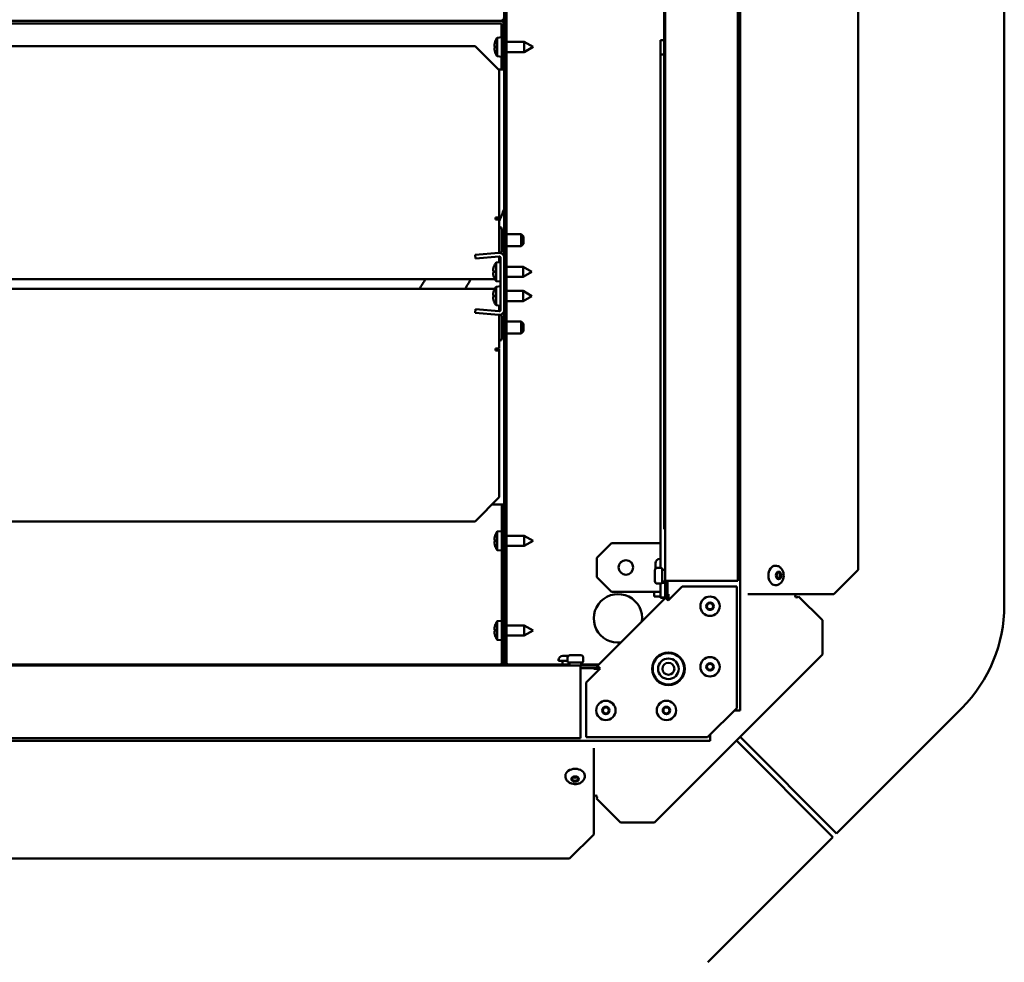
# Model space of a CAD drawing. Extents: x 0 to 17627, y -11807 to 21281.
# Drawn here: x 8044 to 8450, y 3323 to 3712 of the extents above; entities that cross this region are included whole.
import ezdxf

# ---------------------------------------------------------------- set-up
doc = ezdxf.new("R2010")
doc.units = 0
doc.header["$LTSCALE"] = 2
doc.layers.add('Visible (ISO)', color=7, linetype='CONTINUOUS', lineweight=50)

msp = doc.modelspace()

# ---------------------------------------------------------------- linework, layer by layer
at = {"layer": 'Visible (ISO)'}
for p, q in [((8341.17, 3997.15), (8341.17, 3427.15)), ((8243.67, 3446.23), (8243.67, 3977.08)), ((8244.67, 3446.23), (8244.67, 3977.08)), ((8450.17, 3953.82), (8450.17, 3470.53)), ((8310.17, 3480.68), (8310.17, 3943.68)), ((8340.17, 3943.68), (8340.17, 3480.68)), ((8309.67, 3939.19), (8309.67, 3502.15)), ((8389.82, 3939.15), (8389.82, 3485.15)), ((7846.17, 3711.65), (8242.17, 3711.65)), ((8242.17, 3711.65), (7846.17, 3711.65)), ((7846.17, 3710.65), (8242.17, 3710.65)), ((8242.59, 3710.15), (8242.59, 3704.9)), ((8242.67, 3710.15), (8242.67, 3697.65)), ((8243.67, 3710.15), (8243.67, 3697.65)), ((8240.82, 3704.74), (8242.67, 3704.9)), ((8240.82, 3697.07), (8240.82, 3704.74)), ((8308.17, 3703.71), (8308.17, 3697.78)), ((8309.67, 3703.71), (8308.17, 3703.71)), ((8231.67, 3701.3), (7856.67, 3701.3)), ((8231.67, 3701.3), (8241.67, 3691.3)), ((8239.63, 3701.61), (8239.65, 3701.61)), ((8239.63, 3700.19), (8239.65, 3700.2)), ((8239.65, 3701.21), (8239.94, 3701.18)), ((8239.65, 3700.6), (8239.94, 3700.63)), ((8239.94, 3703.04), (8239.94, 3703.03)), ((8239.94, 3701.38), (8239.94, 3700.43)), ((8244.67, 3703), (8251.97, 3703)), ((8251.97, 3698.8), (8251.97, 3703)), ((8255.67, 3700.9), (8251.97, 3703)), ((8255.67, 3700.9), (8251.97, 3698.8)), ((8239.94, 3698.78), (8239.94, 3698.76)), ((8240.82, 3697.07), (8242.67, 3696.9)), ((8242.59, 3696.91), (8242.59, 3691.65)), ((8242.67, 3697.65), (8242.67, 3691.65)), ((8243.67, 3697.65), (8242.67, 3697.65)), ((8244.67, 3698.8), (8251.97, 3698.8)), ((8308.17, 3697.78), (8309.67, 3697.78)), ((8308.17, 3697.78), (8308.17, 3485.97)), ((8242.59, 3691.65), (8241.31, 3691.65)), ((8241.67, 3651.7), (8241.67, 3691.3)), ((8242.67, 3691.65), (8243.67, 3691.65)), ((8241.67, 3651.45), (8241.67, 3651.7)), ((8241.67, 3630.51), (8241.67, 3651.45)), ((8240.17, 3630.51), (8240.17, 3629.76)), ((8240.17, 3630.51), (8241.67, 3630.51)), ((8241.67, 3630.51), (8241.67, 3630.01)), ((8241.67, 3630.01), (8240.17, 3630.01)), ((8241.67, 3629.76), (8241.67, 3615.97)), ((8242.67, 3625.65), (8242.67, 3616.65)), ((8242.67, 3623.65), (8243.67, 3623.65)), ((8244.67, 3623.65), (8250.67, 3623.65)), ((8250.67, 3618.65), (8250.67, 3623.65)), ((8251.67, 3622.65), (8250.67, 3623.65)), ((8251.67, 3622.65), (8251.67, 3619.65)), ((8242.67, 3618.65), (8243.67, 3618.65)), ((8244.67, 3618.65), (8250.67, 3618.65)), ((8251.67, 3619.65), (8250.67, 3618.65)), ((8241.49, 3615.96), (8231.71, 3615.11)), ((8231.84, 3613.61), (8231.71, 3615.11)), ((8231.84, 3613.61), (8241.62, 3614.47)), ((8241.67, 3614.47), (8241.67, 3612.11)), ((8242.17, 3613.97), (8242.17, 3592.34)), ((8243.67, 3613.97), (8243.67, 3592.34)), ((8239.44, 3610.29), (8239.44, 3610.28)), ((8240.32, 3611.99), (8242.17, 3612.15)), ((8240.32, 3604.32), (8240.32, 3611.99)), ((8244.67, 3610.25), (8251.47, 3610.25)), ((8251.47, 3606.05), (8251.47, 3610.25)), ((8255.17, 3608.15), (8251.47, 3610.25)), ((8239.13, 3608.86), (8239.15, 3608.86)), ((8239.13, 3607.44), (8239.15, 3607.45)), ((8239.15, 3608.46), (8239.44, 3608.43)), ((8239.15, 3607.85), (8239.44, 3607.88)), ((8239.44, 3608.63), (8239.44, 3607.68)), ((8239.44, 3606.03), (8239.44, 3606.01)), ((8244.67, 3606.05), (8251.47, 3606.05)), ((8255.17, 3608.15), (8251.47, 3606.05)), ((8239.8, 3605.16), (7848.17, 3605.16)), ((8239.8, 3605.16), (7848.17, 3605.16)), ((8240.32, 3604.32), (8242.17, 3604.15)), ((8240.32, 3601.99), (8242.17, 3602.15)), ((8240.32, 3594.32), (8240.32, 3601.99)), ((7848.17, 3601.08), (8239.76, 3601.08)), ((7848.17, 3601.06), (8239.75, 3601.06)), ((8239.13, 3598.86), (8239.15, 3598.86)), ((8239.15, 3598.46), (8239.44, 3598.43)), ((8239.15, 3597.85), (8239.44, 3597.88)), ((8239.44, 3600.29), (8239.44, 3600.28)), ((8239.44, 3598.63), (8239.44, 3597.68)), ((8244.67, 3600.25), (8251.47, 3600.25)), ((8251.47, 3596.05), (8251.47, 3600.25)), ((8255.17, 3598.15), (8251.47, 3600.25)), ((8255.17, 3598.15), (8251.47, 3596.05)), ((8239.13, 3597.44), (8239.15, 3597.45)), ((8239.44, 3596.03), (8239.44, 3596.01)), ((8240.32, 3594.32), (8242.17, 3594.15)), ((8241.67, 3594.2), (8241.67, 3591.84)), ((8244.67, 3596.05), (8251.47, 3596.05)), ((8231.84, 3592.69), (8231.71, 3591.2)), ((8231.71, 3591.2), (8241.49, 3590.34)), ((8231.84, 3592.69), (8241.62, 3591.84)), ((8241.67, 3590.34), (8241.67, 3576.49)), ((8242.67, 3589.65), (8242.67, 3580.65)), ((8242.67, 3587.65), (8243.67, 3587.65)), ((8244.67, 3587.65), (8250.67, 3587.65)), ((8250.67, 3582.65), (8250.67, 3587.65)), ((8251.67, 3586.65), (8250.67, 3587.65)), ((8251.67, 3586.65), (8251.67, 3583.65)), ((8242.67, 3582.65), (8243.67, 3582.65)), ((8244.67, 3582.65), (8250.67, 3582.65)), ((8251.67, 3583.65), (8250.67, 3582.65)), ((8240.17, 3576.47), (8240.17, 3575.72)), ((8240.17, 3576.23), (8241.67, 3576.23)), ((8241.67, 3575.72), (8240.17, 3575.72)), ((8241.67, 3576.23), (8241.67, 3575.72)), ((8241.67, 3575.72), (8241.67, 3554.92)), ((8241.67, 3554.92), (8241.67, 3554.67)), ((8241.67, 3515.08), (8241.67, 3554.67)), ((8241.67, 3515.08), (8231.67, 3505.08)), ((8238.74, 3512.15), (8242.17, 3512.15)), ((8242.67, 3512.15), (8242.17, 3512.15)), ((8243.67, 3512.15), (8242.67, 3512.15)), ((8242.67, 3512.15), (8242.67, 3506.15)), ((7856.67, 3505.08), (8231.67, 3505.08)), ((8242.67, 3506.15), (8243.67, 3506.15)), ((8242.67, 3446.23), (8242.67, 3506.15)), ((8243.67, 3446.23), (8243.67, 3506.15)), ((8240.82, 3500.99), (8242.67, 3501.15)), ((8240.82, 3493.32), (8240.82, 3500.99)), ((8310.17, 3502.15), (8309.67, 3502.15)), ((8309.67, 3502.15), (8309.67, 3501.97)), ((8239.63, 3497.86), (8239.65, 3497.86)), ((8239.63, 3496.44), (8239.65, 3496.45)), ((8239.65, 3497.46), (8239.94, 3497.43)), ((8239.65, 3496.85), (8239.94, 3496.88)), ((8239.94, 3499.29), (8239.94, 3499.28)), ((8239.94, 3497.63), (8239.94, 3496.68)), ((8244.67, 3499.25), (8251.97, 3499.25)), ((8251.97, 3495.05), (8251.97, 3499.25)), ((8255.67, 3497.15), (8251.97, 3499.25)), ((8255.67, 3497.15), (8251.97, 3495.05)), ((8281.95, 3490.15), (8287.95, 3496.15)), ((8287.95, 3496.15), (8306.17, 3496.15)), ((8306.17, 3496.15), (8308.17, 3496.15)), ((8239.94, 3495.03), (8239.94, 3495.01)), ((8240.82, 3493.32), (8242.67, 3493.15)), ((8244.67, 3495.05), (8251.97, 3495.05)), ((8281.95, 3482.15), (8281.95, 3490.15)), ((8306.17, 3485.67), (8306.17, 3487.88)), ((8308.17, 3489.68), (8307.97, 3489.68)), ((8305.88, 3480.47), (8305.88, 3484.97)), ((8308.38, 3485.97), (8306.88, 3485.97)), ((8308.88, 3485.47), (8308.88, 3479.97)), ((8310.17, 3485.12), (8308.88, 3485.12)), ((8355.59, 3486.85), (8355.73, 3486.85)), ((8389.82, 3485.15), (8379.82, 3475.15)), ((8287.95, 3476.15), (8281.95, 3482.15)), ((8310.17, 3479.79), (8308.85, 3479.79)), ((8310.17, 3480.32), (8308.88, 3480.32)), ((8310.17, 3480.68), (8311.67, 3480.68)), ((8310.17, 3480.67), (8310.17, 3480.68)), ((8310.17, 3473.68), (8310.17, 3480.67)), ((8311.17, 3480.67), (8310.17, 3480.67)), ((8311.17, 3480.68), (8311.17, 3480.67)), ((8311.17, 3473.68), (8311.17, 3480.67)), ((8340.17, 3480.68), (8311.67, 3480.68)), ((8306.17, 3476.15), (8287.95, 3476.15)), ((8305.67, 3474.15), (8305.67, 3476.15)), ((8308.17, 3476.15), (8306.17, 3476.15)), ((8308.38, 3479.47), (8306.88, 3479.47)), ((8308.17, 3479.47), (8308.17, 3473.72)), ((8317.2, 3478.33), (8311.38, 3472.51)), ((8339.67, 3478.33), (8317.2, 3478.33)), ((8339.67, 3428.15), (8339.67, 3478.33)), ((8355.59, 3478.85), (8355.73, 3478.85)), ((8310.32, 3473.57), (8282.25, 3445.5)), ((8308.17, 3474.15), (8305.67, 3474.15)), ((8308.17, 3473.72), (8309.67, 3473.72)), ((8308.17, 3473.72), (8308.17, 3473.63)), ((8309.67, 3473.63), (8308.17, 3473.63)), ((8309.67, 3473.87), (8309.67, 3472.92)), ((8310.17, 3473.42), (8310.17, 3473.68)), ((8310.17, 3473.68), (8311.17, 3473.68)), ((8310.42, 3473.68), (8310.32, 3473.57)), ((8310.32, 3473.57), (8311.38, 3472.51)), ((8311.03, 3472.87), (8311.53, 3473.37)), ((8311.53, 3475.15), (8311.17, 3475.15)), ((8311.53, 3474.78), (8311.17, 3474.42)), ((8311.53, 3475.15), (8311.53, 3472.66)), ((8344.23, 3475.15), (8364.47, 3475.15)), ((8364.47, 3475.15), (8364.82, 3475.15)), ((8364.82, 3475.15), (8379.82, 3475.15)), ((8375.04, 3464.35), (8365.21, 3474.18)), ((8240.82, 3463.99), (8242.67, 3464.15)), ((8240.82, 3456.32), (8240.82, 3463.99)), ((8375.04, 3464.35), (8375.04, 3450.21)), ((8239.63, 3460.86), (8239.65, 3460.86)), ((8239.63, 3459.44), (8239.65, 3459.45)), ((8239.65, 3460.46), (8239.94, 3460.43)), ((8239.65, 3459.85), (8239.94, 3459.88)), ((8239.94, 3462.29), (8239.94, 3462.28)), ((8239.94, 3460.63), (8239.94, 3459.68)), ((8244.67, 3462.25), (8251.97, 3462.25)), ((8251.97, 3458.05), (8251.97, 3462.25)), ((8255.67, 3460.15), (8251.97, 3462.25)), ((8255.67, 3460.15), (8251.97, 3458.05)), ((8239.94, 3458.03), (8239.94, 3458.01)), ((8240.82, 3456.32), (8242.67, 3456.15)), ((8244.67, 3458.05), (8251.97, 3458.05)), ((8266.14, 3447.65), (8266.14, 3447.85)), ((8266.14, 3447.65), (8269.85, 3447.65)), ((8267.74, 3447.65), (8267.74, 3446.15)), ((8267.94, 3449.65), (8270.15, 3449.65)), ((8269.85, 3447.44), (8269.85, 3448.94)), ((8270.85, 3449.94), (8275.35, 3449.94)), ((8276.35, 3447.44), (8276.35, 3448.94)), ((8305.79, 3380.97), (8375.04, 3450.21)), ((7812.14, 3445.65), (8275.14, 3445.65)), ((8242.59, 3446.15), (8033.24, 3446.15)), ((8242.59, 3445.65), (8242.59, 3446.15)), ((8243.67, 3446.23), (8242.67, 3446.23)), ((8243.67, 3446.23), (8244.67, 3446.23)), ((8270.7, 3446.15), (8244.74, 3446.15)), ((8244.74, 3445.65), (8244.74, 3446.15)), ((8275.85, 3446.94), (8270.35, 3446.94)), ((8270.7, 3445.65), (8270.7, 3446.94)), ((8275.14, 3444.15), (8275.14, 3445.65)), ((8275.14, 3445.65), (8275.15, 3445.65)), ((8275.15, 3444.65), (8275.14, 3444.65)), ((8275.14, 3444.15), (8275.14, 3415.65)), ((8275.15, 3445.65), (8282.14, 3445.65)), ((8275.15, 3445.65), (8275.15, 3444.65)), ((8275.15, 3444.65), (8282.14, 3444.65)), ((8275.5, 3445.65), (8275.5, 3446.94)), ((8282.9, 3446.15), (8275.5, 3446.15)), ((8283.31, 3444.44), (8277.49, 3438.62)), ((8280.67, 3444.65), (8280.67, 3444.29)), ((8283.16, 3444.29), (8280.67, 3444.29)), ((8281.4, 3444.65), (8281.04, 3444.29)), ((8282.14, 3444.65), (8282.14, 3445.65)), ((8282.14, 3445.65), (8282.4, 3445.65)), ((8282.25, 3445.5), (8282.14, 3445.4)), ((8283.31, 3444.44), (8282.25, 3445.5)), ((8282.45, 3444.29), (8282.95, 3444.79)), ((8277.49, 3438.62), (8277.49, 3416.15)), ((8339.67, 3428.15), (8327.67, 3416.15)), ((8338.67, 3427.15), (8339.67, 3427.15)), ((8341.17, 3427.15), (8339.67, 3427.15)), ((8380.92, 3376.43), (8432.59, 3428.1)), ((8328.67, 3414.65), (7758.67, 3414.65)), ((8275.14, 3415.65), (7812.14, 3415.65)), ((8277.49, 3416.15), (8327.67, 3416.15)), ((8328.67, 3416.15), (8328.67, 3417.15)), ((8328.67, 3416.15), (8328.67, 3414.65)), ((8379.39, 3374.9), (8339.56, 3414.74)), ((8341.08, 3416.26), (8380.92, 3376.43)), ((8280.67, 3391.35), (8280.67, 3411.59)), ((8268.97, 3400.23), (8268.97, 3400.09)), ((8276.97, 3400.23), (8276.97, 3400.09)), ((8280.67, 3391), (8280.67, 3391.35)), ((8280.67, 3376), (8280.67, 3391)), ((8281.82, 3390.8), (8291.65, 3380.97)), ((8305.79, 3380.97), (8291.65, 3380.97)), ((8280.67, 3376), (8270.67, 3366)), ((8327.72, 3323.23), (8379.39, 3374.9)), ((8270.67, 3366), (7816.67, 3366))]:
    msp.add_line(p, q, dxfattribs=at)
for centre, radius in [((8293.95, 3486.15), 3), ((8328.67, 3470.15), 4), ((8328.67, 3470.15), 1.55), ((8328.67, 3470.15), 1.25), ((8311.49, 3444.33), 6.75), ((8311.49, 3444.33), 6.5), ((8311.49, 3444.33), 4.25), ((8328.67, 3445.15), 4), ((8311.49, 3444.33), 2.46), ((8328.67, 3445.15), 1.55), ((8328.67, 3445.15), 1.25), ((8285.67, 3427.15), 4), ((8310.67, 3427.15), 4), ((8285.67, 3427.15), 1.55), ((8285.67, 3427.15), 1.25), ((8310.67, 3427.15), 1.55), ((8310.67, 3427.15), 1.25)]:
    msp.add_circle(centre, radius, dxfattribs=at)
for centre, radius, start, end in [((8242.17, 3713.15), 1.5, 270, 0), ((8242.17, 3710.15), 1.5, 0, 90), ((8242.17, 3710.15), 0.5, 0, 90), ((8246.07, 3700.9), 6.5, 143.8044, 160.1185), ((8240.15, 3703.04), 0.206, 160.1185, 180), ((8240.15, 3698.76), 0.206, 180, 199.8815), ((8246.07, 3700.9), 6.5, 199.8815, 216.1956), ((8043.17, 3711.65), 215, 337.4068, 338.8372), ((8241.67, 3625.65), 1, 0, 90), ((8241.67, 3613.97), 2, 0, 95), ((8241.67, 3613.97), 0.5, 0, 95), ((8241.67, 3616.65), 1, 308.5419, 0), ((8239.65, 3610.29), 0.206, 160.1185, 180), ((8245.57, 3608.15), 6.5, 143.8044, 160.1185), ((8239.65, 3606.01), 0.206, 180, 199.8815), ((8245.57, 3608.15), 6.5, 199.8815, 216.1956), ((8043.17, 3711.65), 199, 326.243, 327.6455), ((8043.17, 3711.65), 215, 329.048, 330.3084), ((8245.57, 3598.15), 6.5, 143.8044, 160.1185), ((8239.65, 3600.29), 0.206, 160.1185, 180), ((8239.65, 3596.01), 0.206, 180, 199.8815), ((8245.57, 3598.15), 6.5, 199.8815, 216.1956), ((8241.67, 3592.34), 2, 265, 0), ((8241.67, 3592.34), 0.5, 265, 0), ((8241.67, 3589.65), 1, 0, 51.4581), ((8241.67, 3580.65), 1, 270, 0), ((8246.07, 3497.15), 6.5, 143.8044, 160.1185), ((8240.15, 3499.29), 0.206, 160.1185, 180), ((8240.15, 3495.01), 0.206, 180, 199.8815), ((8246.07, 3497.15), 6.5, 199.8815, 216.1956), ((8307.97, 3487.88), 1.8, 90, 180), ((8306.88, 3484.97), 1, 90, 180), ((8308.38, 3485.47), 0.5, 0, 90), ((8306.88, 3480.47), 1, 180, 270), ((8308.38, 3479.97), 0.5, 270, 0), ((8290.67, 3465.15), 10, 352.3867, 277.6133), ((8364.43, 3474.81), 1, 267.2388, 321.1698), ((8390.17, 3470.53), 60, 315, 0), ((8246.07, 3460.15), 6.5, 143.8044, 160.1185), ((8240.15, 3462.29), 0.206, 160.1185, 180), ((8240.15, 3458.01), 0.206, 180, 199.8815), ((8246.07, 3460.15), 6.5, 199.8815, 216.1956), ((8267.94, 3447.85), 1.8, 90, 180), ((8270.85, 3448.94), 1, 90, 180), ((8270.35, 3447.44), 0.5, 180, 270), ((8275.35, 3448.94), 1, 0, 90), ((8275.85, 3447.44), 0.5, 270, 0), ((8281.01, 3391.39), 1, 323.8972, 2.7612)]:
    msp.add_arc(centre, radius, start, end, dxfattribs=at)
for centre, major_axis, ratio, start_param, end_param in [((8244.53, 3702.61), (-4.25, -3.83), 0.664926, 5.510896, 5.582433), ((8244.53, 3698.86), (-4.58, 3.44), 0.554863, 0.162804, 0.234341), ((8239.31, 3701.88), (-0.452, 0.225), 0.299538, 2.511352, 2.574157), ((8244.53, 3699.2), (4.25, -3.83), 0.664926, 3.842345, 3.913882), ((8239.31, 3699.93), (0.452, 0.225), 0.299538, 0.567435, 0.630241), ((8244.53, 3702.95), (-4.58, -3.44), 0.554863, 6.048844, 6.120382), ((8246.03, 3700.99), (5.84, 2.82), 0.979749, 2.351624, 2.529771), ((8246.03, 3700.47), (-6.46, 0.57), 0.180266, 5.951633, 6.12978), ((8246.03, 3701.34), (-6.46, -0.57), 0.180266, 0.153405, 0.331552), ((8246.03, 3700.82), (-5.84, 2.82), 0.979749, 0.611822, 0.789969), ((8240.17, 3629.76), (1.5, 0), 0.000645, 0, 1.570796), ((8245.53, 3608.24), (5.84, 2.82), 0.979749, 2.351624, 2.529771), ((8244.03, 3609.86), (-4.25, -3.83), 0.664926, 5.510896, 5.582433), ((8244.03, 3606.11), (-4.58, 3.44), 0.554863, 0.162804, 0.234341), ((8238.81, 3609.13), (-0.452, 0.225), 0.299538, 2.511352, 2.574157), ((8244.03, 3606.45), (4.25, -3.83), 0.664926, 3.842345, 3.913882), ((8238.81, 3607.18), (0.452, 0.225), 0.299538, 0.567435, 0.630241), ((8244.03, 3610.2), (-4.58, -3.44), 0.554863, 6.048844, 6.120382), ((8245.53, 3607.72), (-6.46, 0.57), 0.180266, 5.951633, 6.12978), ((8245.53, 3608.59), (-6.46, -0.57), 0.180266, 0.153405, 0.331552), ((8245.53, 3608.07), (-5.84, 2.82), 0.979749, 0.611822, 0.789969), ((8244.03, 3599.86), (-4.25, -3.83), 0.664926, 5.510896, 5.582433), ((8244.03, 3596.11), (-4.58, 3.44), 0.554863, 0.162804, 0.234341), ((8238.81, 3599.13), (-0.452, 0.225), 0.299538, 2.511352, 2.574157), ((8244.03, 3596.45), (4.25, -3.83), 0.664926, 3.842345, 3.913882), ((8245.53, 3598.24), (5.84, 2.82), 0.979749, 2.351624, 2.529771), ((8245.53, 3597.72), (-6.46, 0.57), 0.180266, 5.951633, 6.12978), ((8245.53, 3598.59), (-6.46, -0.57), 0.180266, 0.153405, 0.331552), ((8238.81, 3597.18), (0.452, 0.225), 0.299538, 0.567435, 0.630241), ((8244.03, 3600.2), (-4.58, -3.44), 0.554863, 6.048844, 6.120382), ((8245.53, 3598.07), (-5.84, 2.82), 0.979749, 0.611822, 0.789969), ((8240.17, 3576.49), (1.5, 0), 0.012891, 4.712389, 6.283185), ((8244.53, 3498.86), (-4.25, -3.83), 0.664926, 5.510896, 5.582433), ((8244.53, 3495.11), (-4.58, 3.44), 0.554863, 0.162804, 0.234341), ((8239.31, 3498.13), (-0.452, 0.225), 0.299538, 2.511352, 2.574157), ((8244.53, 3495.45), (4.25, -3.83), 0.664926, 3.842345, 3.913882), ((8239.31, 3496.18), (0.452, 0.225), 0.299538, 0.567435, 0.630241), ((8244.53, 3499.2), (-4.58, -3.44), 0.554863, 6.048844, 6.120382), ((8246.03, 3497.24), (5.84, 2.82), 0.979749, 2.351624, 2.529771), ((8246.03, 3496.72), (-6.46, 0.57), 0.180266, 5.951633, 6.12978), ((8246.03, 3497.59), (-6.46, -0.57), 0.180266, 0.153405, 0.331552), ((8246.03, 3497.07), (-5.84, 2.82), 0.979749, 0.611822, 0.789969), ((8355.59, 3482.85), (0, -4), 0.707107, 3.141593, 6.283185), ((8355.59, 3482.85), (0, 1.25), 0.707107, 3.889355, 5.535423), ((8364.62, 3474.62), (-0.707, -0.707), 0.573576, 5.235988, 6.283185), ((8244.53, 3461.86), (-4.25, -3.83), 0.664926, 5.510896, 5.582433), ((8244.53, 3458.11), (-4.58, 3.44), 0.554863, 0.162804, 0.234341), ((8239.31, 3461.13), (-0.452, 0.225), 0.299538, 2.511352, 2.574157), ((8244.53, 3458.45), (4.25, -3.83), 0.664926, 3.842345, 3.913882), ((8239.31, 3459.18), (0.452, 0.225), 0.299538, 0.567435, 0.630241), ((8244.53, 3462.2), (-4.58, -3.44), 0.554863, 6.048844, 6.120382), ((8246.03, 3460.24), (5.84, 2.82), 0.979749, 2.351624, 2.529771), ((8246.03, 3459.72), (-6.46, 0.57), 0.180266, 5.951633, 6.12978), ((8246.03, 3460.59), (-6.46, -0.57), 0.180266, 0.153405, 0.331552), ((8246.03, 3460.07), (-5.84, 2.82), 0.979749, 0.611822, 0.789969), ((8272.97, 3400.23), (-4, 0), 0.707107, 3.141593, 6.283185), ((8272.97, 3400.23), (1.25, 0), 0.707107, 3.889355, 5.535423), ((8281.2, 3391.2), (0.707, 0.707), 0.573576, 0, 1.047198)]:
    msp.add_ellipse(centre, major_axis=major_axis, ratio=ratio, start_param=start_param, end_param=end_param, dxfattribs=at)
for centre, major_axis in [((8357, 3482.85), (0, 1.55)), ((8356.79, 3482.85), (0, 1.25)), ((8272.97, 3398.82), (1.55, 0)), ((8272.97, 3399.03), (-1.25, 0))]:
    msp.add_ellipse(centre, major_axis=major_axis, ratio=0.707107, dxfattribs=at)
for points in [[(8242.17, 3710.65), (8242.31, 3710.65), (8242.45, 3710.42), (8242.59, 3710.15)], [(8242.59, 3710.15), (8242.57, 3710.27), (8242.55, 3710.38), (8242.53, 3710.49)], [(8239.94, 3701.38), (8239.94, 3701.38), (8239.95, 3701.39), (8239.95, 3701.39)], [(8239.95, 3700.42), (8239.95, 3700.42), (8239.94, 3700.43), (8239.94, 3700.43)], [(8239.44, 3608.63), (8239.44, 3608.63), (8239.45, 3608.64), (8239.45, 3608.64)], [(8239.45, 3607.67), (8239.45, 3607.67), (8239.44, 3607.68), (8239.44, 3607.68)], [(8239.44, 3598.63), (8239.44, 3598.63), (8239.45, 3598.64), (8239.45, 3598.64)], [(8239.45, 3597.67), (8239.45, 3597.67), (8239.44, 3597.68), (8239.44, 3597.68)], [(8239.94, 3497.63), (8239.94, 3497.63), (8239.95, 3497.64), (8239.95, 3497.64)], [(8239.95, 3496.67), (8239.95, 3496.67), (8239.94, 3496.68), (8239.94, 3496.68)], [(8363.91, 3474.62), (8364, 3474.78), (8364.06, 3474.97), (8364.11, 3475.15)], [(8364.38, 3473.81), (8364.18, 3473.78), (8363.98, 3473.84), (8363.91, 3473.91)], [(8239.94, 3460.63), (8239.94, 3460.63), (8239.95, 3460.64), (8239.95, 3460.64)], [(8239.95, 3459.67), (8239.95, 3459.67), (8239.94, 3459.68), (8239.94, 3459.68)], [(8242.17, 3446.65), (8242.43, 3446.51), (8242.67, 3446.37), (8242.67, 3446.23)], [(8242.17, 3446.65), (8242.31, 3446.39), (8242.45, 3446.15), (8242.59, 3446.15)], [(8245.17, 3446.65), (8244.9, 3446.51), (8244.67, 3446.37), (8244.67, 3446.23)], [(8244.74, 3446.15), (8244.88, 3446.15), (8245.02, 3446.39), (8245.17, 3446.65)], [(8280.67, 3391.71), (8280.85, 3391.76), (8281.04, 3391.82), (8281.2, 3391.91)], [(8281.91, 3391.91), (8281.98, 3391.84), (8282.04, 3391.64), (8282.01, 3391.44)]]:
    msp.add_open_spline(points, degree=3, dxfattribs=at)
for points, knots in [([(8239.63, 3701.61), (8239.63, 3701.61), (8239.63, 3701.61), (8239.63, 3701.61), (8239.63, 3701.62), (8239.62, 3701.65), (8239.62, 3701.67), (8239.63, 3701.73), (8239.63, 3701.76), (8239.64, 3701.83), (8239.64, 3701.87), (8239.65, 3701.92), (8239.66, 3701.94), (8239.66, 3701.96)], [0.0217824, 0.0217824, 0.0217824, 0.0217824, 0.02240783, 0.02240783, 0.03336567, 0.03336567, 0.04432351, 0.04432351, 0.05536278, 0.05536278, 0.06640205, 0.06640205, 0.07177154, 0.07177154, 0.07177154, 0.07177154]), ([(8239.66, 3701.21), (8239.65, 3701.21), (8239.65, 3701.21), (8239.64, 3701.22), (8239.63, 3701.24), (8239.63, 3701.28), (8239.62, 3701.31), (8239.62, 3701.38), (8239.63, 3701.41), (8239.63, 3701.47), (8239.63, 3701.49), (8239.63, 3701.51)], [0, 0, 0, 0, 0.01116716, 0.01116716, 0.02233431, 0.02233431, 0.03329353, 0.03329353, 0.04425275, 0.04425275, 0.04996652, 0.04996652, 0.04996652, 0.04996652]), ([(8239.63, 3700.3), (8239.63, 3700.3), (8239.63, 3700.31), (8239.63, 3700.34), (8239.63, 3700.38), (8239.62, 3700.46), (8239.62, 3700.49), (8239.63, 3700.54), (8239.63, 3700.56), (8239.64, 3700.59), (8239.64, 3700.6), (8239.65, 3700.6), (8239.66, 3700.6), (8239.66, 3700.6)], [0.0217824, 0.0217824, 0.0217824, 0.0217824, 0.02240783, 0.02240783, 0.03336567, 0.03336567, 0.04432351, 0.04432351, 0.05536278, 0.05536278, 0.06640205, 0.06640205, 0.07177154, 0.07177154, 0.07177154, 0.07177154]), ([(8239.66, 3699.85), (8239.65, 3699.89), (8239.65, 3699.93), (8239.64, 3700), (8239.63, 3700.04), (8239.63, 3700.1), (8239.62, 3700.13), (8239.62, 3700.17), (8239.63, 3700.18), (8239.63, 3700.19), (8239.63, 3700.19), (8239.63, 3700.19)], [0, 0, 0, 0, 0.01116716, 0.01116716, 0.02233431, 0.02233431, 0.03329353, 0.03329353, 0.04425275, 0.04425275, 0.04996652, 0.04996652, 0.04996652, 0.04996652]), ([(8239.13, 3608.86), (8239.13, 3608.86), (8239.13, 3608.86), (8239.13, 3608.86), (8239.13, 3608.87), (8239.12, 3608.9), (8239.12, 3608.92), (8239.13, 3608.98), (8239.13, 3609.01), (8239.14, 3609.08), (8239.14, 3609.12), (8239.15, 3609.17), (8239.16, 3609.19), (8239.16, 3609.21)], [0.0217824, 0.0217824, 0.0217824, 0.0217824, 0.02240783, 0.02240783, 0.03336567, 0.03336567, 0.04432351, 0.04432351, 0.05536278, 0.05536278, 0.06640205, 0.06640205, 0.07177154, 0.07177154, 0.07177154, 0.07177154]), ([(8239.16, 3608.46), (8239.15, 3608.46), (8239.15, 3608.46), (8239.14, 3608.47), (8239.13, 3608.49), (8239.13, 3608.53), (8239.12, 3608.56), (8239.12, 3608.63), (8239.13, 3608.66), (8239.13, 3608.72), (8239.13, 3608.74), (8239.13, 3608.76)], [0, 0, 0, 0, 0.01116716, 0.01116716, 0.02233431, 0.02233431, 0.03329353, 0.03329353, 0.04425275, 0.04425275, 0.04996652, 0.04996652, 0.04996652, 0.04996652]), ([(8239.13, 3607.55), (8239.13, 3607.55), (8239.13, 3607.56), (8239.13, 3607.59), (8239.13, 3607.63), (8239.12, 3607.71), (8239.12, 3607.74), (8239.13, 3607.79), (8239.13, 3607.81), (8239.14, 3607.84), (8239.14, 3607.85), (8239.15, 3607.85), (8239.16, 3607.85), (8239.16, 3607.85)], [0.0217824, 0.0217824, 0.0217824, 0.0217824, 0.02240783, 0.02240783, 0.03336567, 0.03336567, 0.04432351, 0.04432351, 0.05536278, 0.05536278, 0.06640205, 0.06640205, 0.07177154, 0.07177154, 0.07177154, 0.07177154]), ([(8239.16, 3607.1), (8239.15, 3607.14), (8239.15, 3607.18), (8239.14, 3607.25), (8239.13, 3607.29), (8239.13, 3607.35), (8239.12, 3607.38), (8239.12, 3607.42), (8239.13, 3607.43), (8239.13, 3607.44), (8239.13, 3607.44), (8239.13, 3607.44)], [0, 0, 0, 0, 0.01116716, 0.01116716, 0.02233431, 0.02233431, 0.03329353, 0.03329353, 0.04425275, 0.04425275, 0.04996652, 0.04996652, 0.04996652, 0.04996652]), ([(8239.13, 3598.86), (8239.13, 3598.86), (8239.13, 3598.86), (8239.13, 3598.86), (8239.13, 3598.87), (8239.12, 3598.9), (8239.12, 3598.92), (8239.13, 3598.98), (8239.13, 3599.01), (8239.14, 3599.08), (8239.14, 3599.12), (8239.15, 3599.17), (8239.16, 3599.19), (8239.16, 3599.21)], [0.0217824, 0.0217824, 0.0217824, 0.0217824, 0.02240783, 0.02240783, 0.03336567, 0.03336567, 0.04432351, 0.04432351, 0.05536278, 0.05536278, 0.06640205, 0.06640205, 0.07177154, 0.07177154, 0.07177154, 0.07177154]), ([(8239.16, 3598.46), (8239.15, 3598.46), (8239.15, 3598.46), (8239.14, 3598.47), (8239.13, 3598.49), (8239.13, 3598.53), (8239.12, 3598.56), (8239.12, 3598.63), (8239.13, 3598.66), (8239.13, 3598.72), (8239.13, 3598.74), (8239.13, 3598.76)], [0, 0, 0, 0, 0.01116716, 0.01116716, 0.02233431, 0.02233431, 0.03329353, 0.03329353, 0.04425275, 0.04425275, 0.04996652, 0.04996652, 0.04996652, 0.04996652]), ([(8239.13, 3597.55), (8239.13, 3597.55), (8239.13, 3597.56), (8239.13, 3597.59), (8239.13, 3597.63), (8239.12, 3597.71), (8239.12, 3597.74), (8239.13, 3597.79), (8239.13, 3597.81), (8239.14, 3597.84), (8239.14, 3597.85), (8239.15, 3597.85), (8239.16, 3597.85), (8239.16, 3597.85)], [0.0217824, 0.0217824, 0.0217824, 0.0217824, 0.02240783, 0.02240783, 0.03336567, 0.03336567, 0.04432351, 0.04432351, 0.05536278, 0.05536278, 0.06640205, 0.06640205, 0.07177154, 0.07177154, 0.07177154, 0.07177154]), ([(8239.16, 3597.1), (8239.15, 3597.14), (8239.15, 3597.18), (8239.14, 3597.25), (8239.13, 3597.29), (8239.13, 3597.35), (8239.12, 3597.38), (8239.12, 3597.42), (8239.13, 3597.43), (8239.13, 3597.44), (8239.13, 3597.44), (8239.13, 3597.44)], [0, 0, 0, 0, 0.01116716, 0.01116716, 0.02233431, 0.02233431, 0.03329353, 0.03329353, 0.04425275, 0.04425275, 0.04996652, 0.04996652, 0.04996652, 0.04996652]), ([(8239.63, 3497.86), (8239.63, 3497.86), (8239.63, 3497.86), (8239.63, 3497.86), (8239.63, 3497.87), (8239.62, 3497.9), (8239.62, 3497.92), (8239.63, 3497.98), (8239.63, 3498.01), (8239.64, 3498.08), (8239.64, 3498.12), (8239.65, 3498.17), (8239.66, 3498.19), (8239.66, 3498.21)], [0.0217824, 0.0217824, 0.0217824, 0.0217824, 0.02240783, 0.02240783, 0.03336567, 0.03336567, 0.04432351, 0.04432351, 0.05536278, 0.05536278, 0.06640205, 0.06640205, 0.07177154, 0.07177154, 0.07177154, 0.07177154]), ([(8239.66, 3497.46), (8239.65, 3497.46), (8239.65, 3497.46), (8239.64, 3497.47), (8239.63, 3497.49), (8239.63, 3497.53), (8239.62, 3497.56), (8239.62, 3497.63), (8239.63, 3497.66), (8239.63, 3497.72), (8239.63, 3497.74), (8239.63, 3497.76)], [0, 0, 0, 0, 0.01116716, 0.01116716, 0.02233431, 0.02233431, 0.03329353, 0.03329353, 0.04425275, 0.04425275, 0.04996652, 0.04996652, 0.04996652, 0.04996652]), ([(8239.63, 3496.55), (8239.63, 3496.55), (8239.63, 3496.56), (8239.63, 3496.59), (8239.63, 3496.63), (8239.62, 3496.71), (8239.62, 3496.74), (8239.63, 3496.79), (8239.63, 3496.81), (8239.64, 3496.84), (8239.64, 3496.85), (8239.65, 3496.85), (8239.66, 3496.85), (8239.66, 3496.85)], [0.0217824, 0.0217824, 0.0217824, 0.0217824, 0.02240783, 0.02240783, 0.03336567, 0.03336567, 0.04432351, 0.04432351, 0.05536278, 0.05536278, 0.06640205, 0.06640205, 0.07177154, 0.07177154, 0.07177154, 0.07177154]), ([(8239.66, 3496.1), (8239.65, 3496.14), (8239.65, 3496.18), (8239.64, 3496.25), (8239.63, 3496.29), (8239.63, 3496.35), (8239.62, 3496.38), (8239.62, 3496.42), (8239.63, 3496.43), (8239.63, 3496.44), (8239.63, 3496.44), (8239.63, 3496.44)], [0, 0, 0, 0, 0.01116716, 0.01116716, 0.02233431, 0.02233431, 0.03329353, 0.03329353, 0.04425275, 0.04425275, 0.04996652, 0.04996652, 0.04996652, 0.04996652]), ([(8355.73, 3478.85), (8356.06, 3478.85), (8356.39, 3478.91), (8357.02, 3479.13), (8357.31, 3479.3), (8357.86, 3479.72), (8358.11, 3479.99), (8358.55, 3480.62), (8358.72, 3480.98), (8358.99, 3481.78), (8359.06, 3482.21), (8359.1, 3483.09), (8359.06, 3483.53), (8358.86, 3484.39), (8358.69, 3484.81), (8358.25, 3485.56), (8357.97, 3485.89), (8357.33, 3486.41), (8356.99, 3486.6), (8356.33, 3486.81), (8356.03, 3486.85), (8355.73, 3486.85)], [4.712389, 4.712389, 4.712389, 4.712389, 4.954394, 4.954394, 5.210051, 5.210051, 5.504004, 5.504004, 5.847759, 5.847759, 6.22283, 6.22283, 6.605035, 6.605035, 6.984032, 6.984032, 7.33803, 7.33803, 7.635237, 7.635237, 7.853982, 7.853982, 7.853982, 7.853982]), ([(8239.63, 3460.86), (8239.63, 3460.86), (8239.63, 3460.86), (8239.63, 3460.86), (8239.63, 3460.87), (8239.62, 3460.9), (8239.62, 3460.92), (8239.63, 3460.98), (8239.63, 3461.01), (8239.64, 3461.08), (8239.64, 3461.12), (8239.65, 3461.17), (8239.66, 3461.19), (8239.66, 3461.21)], [0.0217824, 0.0217824, 0.0217824, 0.0217824, 0.02240783, 0.02240783, 0.03336567, 0.03336567, 0.04432351, 0.04432351, 0.05536278, 0.05536278, 0.06640205, 0.06640205, 0.07177154, 0.07177154, 0.07177154, 0.07177154]), ([(8239.66, 3460.46), (8239.65, 3460.46), (8239.65, 3460.46), (8239.64, 3460.47), (8239.63, 3460.49), (8239.63, 3460.53), (8239.62, 3460.56), (8239.62, 3460.63), (8239.63, 3460.66), (8239.63, 3460.72), (8239.63, 3460.74), (8239.63, 3460.76)], [0, 0, 0, 0, 0.01116716, 0.01116716, 0.02233431, 0.02233431, 0.03329353, 0.03329353, 0.04425275, 0.04425275, 0.04996652, 0.04996652, 0.04996652, 0.04996652]), ([(8239.63, 3459.55), (8239.63, 3459.55), (8239.63, 3459.56), (8239.63, 3459.59), (8239.63, 3459.63), (8239.62, 3459.71), (8239.62, 3459.74), (8239.63, 3459.79), (8239.63, 3459.81), (8239.64, 3459.84), (8239.64, 3459.85), (8239.65, 3459.85), (8239.66, 3459.85), (8239.66, 3459.85)], [0.0217824, 0.0217824, 0.0217824, 0.0217824, 0.02240783, 0.02240783, 0.03336567, 0.03336567, 0.04432351, 0.04432351, 0.05536278, 0.05536278, 0.06640205, 0.06640205, 0.07177154, 0.07177154, 0.07177154, 0.07177154]), ([(8239.66, 3459.1), (8239.65, 3459.14), (8239.65, 3459.18), (8239.64, 3459.25), (8239.63, 3459.29), (8239.63, 3459.35), (8239.62, 3459.38), (8239.62, 3459.42), (8239.63, 3459.43), (8239.63, 3459.44), (8239.63, 3459.44), (8239.63, 3459.44)], [0, 0, 0, 0, 0.01116716, 0.01116716, 0.02233431, 0.02233431, 0.03329353, 0.03329353, 0.04425275, 0.04425275, 0.04996652, 0.04996652, 0.04996652, 0.04996652]), ([(8268.97, 3400.09), (8268.97, 3399.76), (8269.02, 3399.43), (8269.24, 3398.8), (8269.41, 3398.51), (8269.83, 3397.96), (8270.1, 3397.71), (8270.73, 3397.27), (8271.09, 3397.1), (8271.89, 3396.83), (8272.32, 3396.76), (8273.2, 3396.72), (8273.64, 3396.76), (8274.5, 3396.96), (8274.92, 3397.13), (8275.67, 3397.57), (8276, 3397.85), (8276.52, 3398.49), (8276.71, 3398.83), (8276.92, 3399.49), (8276.97, 3399.79), (8276.97, 3400.09)], [3.141593, 3.141593, 3.141593, 3.141593, 3.383598, 3.383598, 3.639255, 3.639255, 3.933208, 3.933208, 4.276963, 4.276963, 4.652034, 4.652034, 5.034238, 5.034238, 5.413236, 5.413236, 5.767233, 5.767233, 6.064441, 6.064441, 6.283185, 6.283185, 6.283185, 6.283185])]:
    msp.add_open_spline(points, degree=3, knots=knots, dxfattribs=at)

doc.saveas('drawing.dxf')
